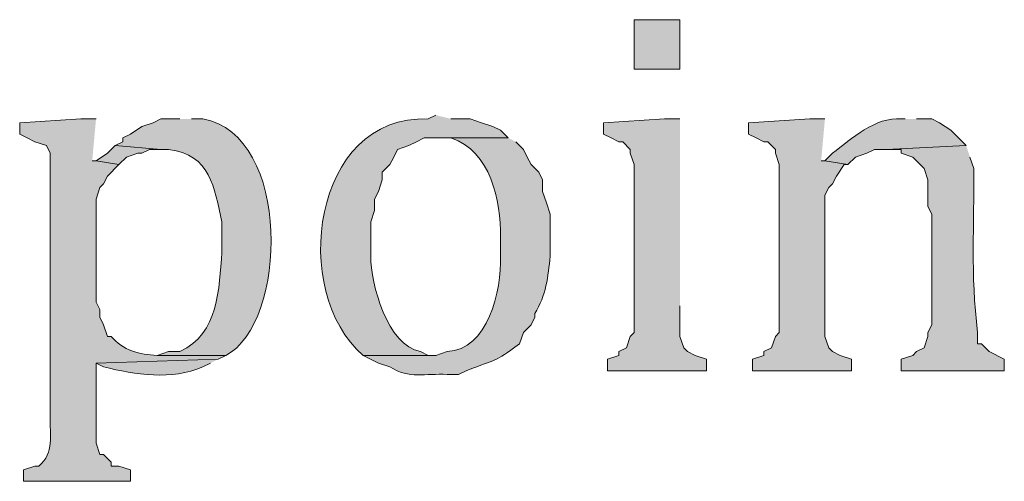
# Model space of a CAD drawing. Units: inches. Extents: x 0 to 210, y 0 to 297.
# Drawn here: x 24 to 29, y 272 to 274 of the extents above; entities that cross this region are included whole.
import ezdxf

# ---------------------------------------------------------------- set-up
doc = ezdxf.new("R2010")
doc.units = ezdxf.units.IN
doc.header["$MEASUREMENT"] = 0
doc.layers.add('Layer 1', color=7, linetype='Continuous')

# ---------------------------------------------------------------- blocks, each defined once
blk = doc.blocks.new('block 4')
at = {"layer": 'Layer 1', "true_color": 0xffffff}
h = blk.add_hatch(color=7, dxfattribs=at)
h.dxf.hatch_style = 2
h.paths.add_polyline_path([(27.1145, 273.7979), (27.3685, 273.7979), (27.3685, 274.0731), (27.1145, 274.0731)])
h = blk.add_hatch(color=7, dxfattribs=at)
edge = h.paths.add_edge_path()
edge.add_spline(control_points=[(26.0138, 273.5439), (26.0138, 273.5439), (25.9715, 273.5227), (25.9715, 273.5227), (25.3273, 273.5453), (25.2024, 272.5607), (25.6117, 272.2104), (25.6117, 272.2104), (26.0138, 272.2104), (26.0138, 272.2104), (26.0138, 272.2104), (25.9715, 272.2104), (25.9715, 272.2104), (25.9715, 272.2104), (25.9292, 272.2316), (25.9292, 272.2316), (25.7471, 272.2637), (25.6533, 272.6083), (25.654, 272.7607), (25.654, 272.7607), (25.654, 272.9512), (25.654, 272.9512), (25.654, 272.9512), (25.6752, 273.0147), (25.6752, 273.0147), (25.6752, 273.0147), (25.6752, 273.0782), (25.6752, 273.0782), (25.6752, 273.0782), (25.6963, 273.1206), (25.6963, 273.1206), (25.6963, 273.1206), (25.7175, 273.1841), (25.7175, 273.1841), (25.7175, 273.1841), (25.7175, 273.2264), (25.7175, 273.2264), (25.7175, 273.2264), (25.7598, 273.2687), (25.7598, 273.2687), (25.7598, 273.2687), (25.781, 273.3111), (25.781, 273.3111), (25.781, 273.3111), (25.8022, 273.3534), (25.8022, 273.3534), (25.8022, 273.3534), (25.8657, 273.3745), (25.8657, 273.3745), (25.8657, 273.3745), (25.908, 273.3957), (25.908, 273.3957), (25.908, 273.3957), (25.9503, 273.4169), (25.9503, 273.4169), (25.9503, 273.4169), (26.416, 273.4169), (26.416, 273.4169), (26.416, 273.4169), (26.3737, 273.4592), (26.3737, 273.4592), (26.3737, 273.4592), (26.3313, 273.4804), (26.3313, 273.4804), (26.3313, 273.4804), (26.2678, 273.5015), (26.2678, 273.5015), (26.2678, 273.5015), (26.2043, 273.5227), (26.2043, 273.5227), (26.2043, 273.5227), (26.0985, 273.5227), (26.0985, 273.5227)], knot_values=[0, 0, 0, 0, 0.352778, 0.352778, 0.352778, 0.705556, 0.705556, 0.705556, 1.058333, 1.058333, 1.058333, 1.411111, 1.411111, 1.411111, 1.763889, 1.763889, 1.763889, 2.116667, 2.116667, 2.116667, 2.469444, 2.469444, 2.469444, 2.822222, 2.822222, 2.822222, 3.175, 3.175, 3.175, 3.527778, 3.527778, 3.527778, 3.880556, 3.880556, 3.880556, 4.233333, 4.233333, 4.233333, 4.586111, 4.586111, 4.586111, 4.938889, 4.938889, 4.938889, 5.291667, 5.291667, 5.291667, 5.644444, 5.644444, 5.644444, 5.997222, 5.997222, 5.997222, 6.35, 6.35, 6.35, 6.702778, 6.702778, 6.702778, 7.055556, 7.055556, 7.055556, 7.408333, 7.408333, 7.408333, 7.761111, 7.761111, 7.761111, 8.113889, 8.113889, 8.113889, 8.466667, 8.466667, 8.466667, 8.466667], degree=3, periodic=0)
edge.add_line((26.0985, 273.5227), (26.0138, 273.5439))
h = blk.add_hatch(color=7, dxfattribs=at)
edge = h.paths.add_edge_path()
edge.add_spline(control_points=[(24.13, 273.5227), (24.13, 273.5227), (24.0453, 273.5227), (24.0453, 273.5227), (24.0453, 273.5227), (23.7067, 273.5015), (23.7067, 273.5015), (23.7067, 273.5015), (23.7067, 273.438), (23.7067, 273.438), (23.7067, 273.438), (23.749, 273.4169), (23.749, 273.4169), (23.749, 273.4169), (23.7913, 273.3957), (23.7913, 273.3957), (23.7913, 273.3957), (23.8548, 273.3745), (23.8548, 273.3745), (23.8548, 273.3745), (23.876, 273.3322), (23.876, 273.3322), (23.876, 273.3322), (23.876, 271.8717), (23.876, 271.8717), (23.8711, 271.768), (23.9021, 271.6717), (23.8125, 271.5966), (23.8125, 271.5966), (23.7913, 271.5966), (23.7913, 271.5966), (23.7913, 271.5966), (23.7278, 271.5754), (23.7278, 271.5754), (23.7278, 271.5754), (23.7278, 271.5119), (23.7278, 271.5119), (23.7278, 271.5119), (24.3205, 271.5119), (24.3205, 271.5119), (24.3205, 271.5119), (24.3205, 271.5754), (24.3205, 271.5754), (24.3205, 271.5754), (24.257, 271.5966), (24.257, 271.5966), (24.257, 271.5966), (24.2147, 271.5966), (24.2147, 271.5966), (24.2147, 271.5966), (24.2147, 271.6177), (24.2147, 271.6177), (24.2147, 271.6177), (24.1723, 271.6601), (24.1723, 271.6601), (24.1723, 271.6601), (24.1512, 271.6601), (24.1512, 271.6601), (24.1512, 271.6601), (24.13, 271.7236), (24.13, 271.7236), (24.13, 271.7236), (24.13, 272.1681), (24.13, 272.1681), (24.13, 272.1681), (24.8073, 272.1892), (24.8073, 272.1892), (24.8073, 272.1892), (24.8497, 272.2104), (24.8497, 272.2104), (24.8497, 272.2104), (24.4687, 272.2104), (24.4687, 272.2104), (24.3731, 272.215), (24.2778, 272.2376), (24.2147, 272.3162), (24.2147, 272.3162), (24.1935, 272.3162), (24.1935, 272.3162), (24.1935, 272.3162), (24.1723, 272.3797), (24.1723, 272.3797), (24.1723, 272.3797), (24.1512, 272.422), (24.1512, 272.422), (24.1512, 272.422), (24.1512, 272.4644), (24.1512, 272.4644), (24.1512, 272.4644), (24.13, 272.5067), (24.13, 272.5067), (24.13, 272.5067), (24.13, 273.0782), (24.13, 273.0782), (24.13, 273.0782), (24.1512, 273.1417), (24.1512, 273.1417), (24.1512, 273.1417), (24.1723, 273.1629), (24.1723, 273.1629), (24.1723, 273.1629), (24.1935, 273.2052), (24.1935, 273.2052), (24.1935, 273.2052), (24.257, 273.2687), (24.257, 273.2687), (24.257, 273.2687), (24.13, 273.2899), (24.13, 273.2899), (24.13, 273.2899), (24.1088, 273.2899), (24.1088, 273.2899)], knot_values=[0, 0, 0, 0, 0.352778, 0.352778, 0.352778, 0.705556, 0.705556, 0.705556, 1.058333, 1.058333, 1.058333, 1.411111, 1.411111, 1.411111, 1.763889, 1.763889, 1.763889, 2.116667, 2.116667, 2.116667, 2.469444, 2.469444, 2.469444, 2.822222, 2.822222, 2.822222, 3.175, 3.175, 3.175, 3.527778, 3.527778, 3.527778, 3.880556, 3.880556, 3.880556, 4.233333, 4.233333, 4.233333, 4.586111, 4.586111, 4.586111, 4.938889, 4.938889, 4.938889, 5.291667, 5.291667, 5.291667, 5.644444, 5.644444, 5.644444, 5.997222, 5.997222, 5.997222, 6.35, 6.35, 6.35, 6.702778, 6.702778, 6.702778, 7.055556, 7.055556, 7.055556, 7.408333, 7.408333, 7.408333, 7.761111, 7.761111, 7.761111, 8.113889, 8.113889, 8.113889, 8.466667, 8.466667, 8.466667, 8.819444, 8.819444, 8.819444, 9.172222, 9.172222, 9.172222, 9.525, 9.525, 9.525, 9.877778, 9.877778, 9.877778, 10.230556, 10.230556, 10.230556, 10.583333, 10.583333, 10.583333, 10.936111, 10.936111, 10.936111, 11.288889, 11.288889, 11.288889, 11.641667, 11.641667, 11.641667, 11.994444, 11.994444, 11.994444, 12.347222, 12.347222, 12.347222, 12.7, 12.7, 12.7, 13.052778, 13.052778, 13.052778, 13.052778], degree=3, periodic=0)
edge.add_line((24.1088, 273.2899), (24.13, 273.5227))
h = blk.add_hatch(color=7, dxfattribs=at)
edge = h.paths.add_edge_path()
edge.add_spline(control_points=[(24.5957, 273.5227), (24.5957, 273.5227), (24.4898, 273.5227), (24.4898, 273.5227), (24.4898, 273.5227), (24.4475, 273.5015), (24.4475, 273.5015), (24.4475, 273.5015), (24.384, 273.4804), (24.384, 273.4804), (24.384, 273.4804), (24.3205, 273.438), (24.3205, 273.438), (24.3205, 273.438), (24.2782, 273.4169), (24.2782, 273.4169), (24.2782, 273.4169), (24.2782, 273.3957), (24.2782, 273.3957), (24.2782, 273.3957), (24.2358, 273.3745), (24.2358, 273.3745), (24.2358, 273.3745), (24.4898, 273.3534), (24.4898, 273.3534), (24.4898, 273.3534), (24.5322, 273.3534), (24.5322, 273.3534), (24.7661, 273.3241), (24.7855, 273.1424), (24.8285, 272.9512), (24.8285, 272.9512), (24.8285, 272.7819), (24.8285, 272.7819), (24.8123, 272.5808), (24.8112, 272.3314), (24.5957, 272.2316), (24.5957, 272.2316), (24.5322, 272.2316), (24.5322, 272.2316), (24.5322, 272.2316), (24.4687, 272.2104), (24.4687, 272.2104), (24.4687, 272.2104), (24.8497, 272.2104), (24.8497, 272.2104), (25.1936, 272.3861), (25.2155, 273.438), (24.7227, 273.5227), (24.7227, 273.5227), (24.6592, 273.5227), (24.6592, 273.5227)], knot_values=[0, 0, 0, 0, 0.352778, 0.352778, 0.352778, 0.705556, 0.705556, 0.705556, 1.058333, 1.058333, 1.058333, 1.411111, 1.411111, 1.411111, 1.763889, 1.763889, 1.763889, 2.116667, 2.116667, 2.116667, 2.469444, 2.469444, 2.469444, 2.822222, 2.822222, 2.822222, 3.175, 3.175, 3.175, 3.527778, 3.527778, 3.527778, 3.880556, 3.880556, 3.880556, 4.233333, 4.233333, 4.233333, 4.586111, 4.586111, 4.586111, 4.938889, 4.938889, 4.938889, 5.291667, 5.291667, 5.291667, 5.644444, 5.644444, 5.644444, 5.997222, 5.997222, 5.997222, 5.997222], degree=3, periodic=0)
edge.add_line((24.6592, 273.5227), (24.5957, 273.5227))
for points in [[(27.3685, 273.5227), (27.2838, 273.5227), (26.9452, 273.5015), (26.9452, 273.438), (26.9875, 273.4169), (27.0298, 273.3957), (27.051, 273.3957), (27.0933, 273.3534), (27.0933, 273.3322), (27.1145, 273.2687), (27.1145, 272.3374), (27.0933, 272.3162), (27.0722, 272.2527), (27.0298, 272.2316), (27.0298, 272.2104), (26.9663, 272.1892), (26.9663, 272.1257), (27.5167, 272.1257), (27.5167, 272.1892), (27.4532, 272.2104), (27.4108, 272.2316), (27.3897, 272.2527), (27.3685, 272.3162), (27.3685, 272.4856)], [(28.1728, 273.5227), (28.0882, 273.5227), (27.7495, 273.5015), (27.7495, 273.438), (27.7918, 273.4169), (27.8342, 273.3957), (27.8553, 273.3957), (27.8977, 273.3534), (27.8977, 273.3322), (27.9188, 273.2687), (27.9188, 272.3374), (27.8977, 272.3162), (27.8765, 272.2527), (27.8342, 272.2316), (27.8342, 272.2104), (27.7707, 272.1892), (27.7707, 272.1257), (28.321, 272.1257), (28.321, 272.1892), (28.2575, 272.2104), (28.2152, 272.2316), (28.194, 272.2527), (28.1728, 272.3162), (28.1728, 273.0994), (28.194, 273.1417), (28.2152, 273.1629), (28.2363, 273.2052), (28.2787, 273.2687), (28.2998, 273.2687), (28.1728, 273.2899), (28.1517, 273.2899)], [(24.2358, 273.3745), (24.1935, 273.3322), (24.13, 273.2899), (24.257, 273.2687), (24.2993, 273.311), (24.3628, 273.3322), (24.384, 273.3322), (24.4263, 273.3534), (24.4898, 273.3534)]]:
    blk.add_hatch(color=7, dxfattribs=at).paths.add_polyline_path(points)
h = blk.add_hatch(color=7, dxfattribs=at)
edge = h.paths.add_edge_path()
edge.add_spline(control_points=[(28.6173, 273.5227), (28.6173, 273.5227), (28.5962, 273.5227), (28.5962, 273.5227), (28.4536, 273.5351), (28.3192, 273.4112), (28.2152, 273.3322), (28.2152, 273.3322), (28.1728, 273.2899), (28.1728, 273.2899), (28.1728, 273.2899), (28.2998, 273.2687), (28.2998, 273.2687), (28.2998, 273.2687), (28.3422, 273.3111), (28.3422, 273.3111), (28.3422, 273.3111), (28.4057, 273.3322), (28.4057, 273.3322), (28.4057, 273.3322), (28.448, 273.3534), (28.448, 273.3534), (28.448, 273.3534), (28.5115, 273.3534), (28.5115, 273.3534), (28.5115, 273.3534), (28.956, 273.3745), (28.956, 273.3745), (28.956, 273.3745), (28.8713, 273.4592), (28.8713, 273.4592), (28.8713, 273.4592), (28.8078, 273.5015), (28.8078, 273.5015), (28.8078, 273.5015), (28.7655, 273.5227), (28.7655, 273.5227), (28.7655, 273.5227), (28.6808, 273.5227), (28.6808, 273.5227)], knot_values=[0, 0, 0, 0, 0.352778, 0.352778, 0.352778, 0.705556, 0.705556, 0.705556, 1.058333, 1.058333, 1.058333, 1.411111, 1.411111, 1.411111, 1.763889, 1.763889, 1.763889, 2.116667, 2.116667, 2.116667, 2.469444, 2.469444, 2.469444, 2.822222, 2.822222, 2.822222, 3.175, 3.175, 3.175, 3.527778, 3.527778, 3.527778, 3.880556, 3.880556, 3.880556, 4.233333, 4.233333, 4.233333, 4.586111, 4.586111, 4.586111, 4.586111], degree=3, periodic=0)
edge.add_line((28.6808, 273.5227), (28.6173, 273.5227))
h = blk.add_hatch(color=7, dxfattribs=at)
edge = h.paths.add_edge_path()
edge.add_spline(control_points=[(26.416, 273.4169), (26.416, 273.4169), (26.0138, 273.4169), (26.0138, 273.4169), (26.0138, 273.4169), (26.0985, 273.4169), (26.0985, 273.4169), (26.3207, 273.3446), (26.3733, 273.0694), (26.3737, 272.8665), (26.3737, 272.8665), (26.3737, 272.7607), (26.3737, 272.7607), (26.38, 272.5709), (26.3031, 272.24), (26.0773, 272.2315), (26.0773, 272.2315), (26.0138, 272.2104), (26.0138, 272.2104), (26.0138, 272.2104), (25.6117, 272.2104), (25.6117, 272.2104), (25.6117, 272.2104), (25.6963, 272.168), (25.6963, 272.168), (25.6963, 272.168), (25.7598, 272.1469), (25.7598, 272.1469), (25.8692, 272.0774), (25.9563, 272.1123), (26.0773, 272.1045), (26.0773, 272.1045), (26.1408, 272.1045), (26.1408, 272.1045), (26.1408, 272.1045), (26.1832, 272.1257), (26.1832, 272.1257), (26.3645, 272.1948), (26.3285, 272.1666), (26.4795, 272.2739), (26.4795, 272.2739), (26.5007, 272.3374), (26.5007, 272.3374), (26.5007, 272.3374), (26.543, 272.3797), (26.543, 272.3797), (26.543, 272.3797), (26.5642, 272.422), (26.5642, 272.422), (26.5642, 272.422), (26.5642, 272.4432), (26.5642, 272.4432), (26.6255, 272.5416), (26.6379, 272.6478), (26.6488, 272.7607), (26.6488, 272.7607), (26.6488, 272.9935), (26.6488, 272.9935), (26.6488, 272.9935), (26.6277, 273.057), (26.6277, 273.057), (26.6277, 273.057), (26.6065, 273.1205), (26.6065, 273.1205), (26.6065, 273.1205), (26.6065, 273.184), (26.6065, 273.184), (26.6065, 273.184), (26.5853, 273.2264), (26.5853, 273.2264), (26.5853, 273.2264), (26.543, 273.2687), (26.543, 273.2687), (26.543, 273.2687), (26.5218, 273.311), (26.5218, 273.311), (26.5218, 273.311), (26.5007, 273.3534), (26.5007, 273.3534), (26.5007, 273.3534), (26.4583, 273.3957), (26.4583, 273.3957)], knot_values=[0, 0, 0, 0, 0.352778, 0.352778, 0.352778, 0.705556, 0.705556, 0.705556, 1.058333, 1.058333, 1.058333, 1.411111, 1.411111, 1.411111, 1.763889, 1.763889, 1.763889, 2.116667, 2.116667, 2.116667, 2.469444, 2.469444, 2.469444, 2.822222, 2.822222, 2.822222, 3.175, 3.175, 3.175, 3.527778, 3.527778, 3.527778, 3.880556, 3.880556, 3.880556, 4.233333, 4.233333, 4.233333, 4.586111, 4.586111, 4.586111, 4.938889, 4.938889, 4.938889, 5.291667, 5.291667, 5.291667, 5.644444, 5.644444, 5.644444, 5.997222, 5.997222, 5.997222, 6.35, 6.35, 6.35, 6.702778, 6.702778, 6.702778, 7.055556, 7.055556, 7.055556, 7.408333, 7.408333, 7.408333, 7.761111, 7.761111, 7.761111, 8.113889, 8.113889, 8.113889, 8.466667, 8.466667, 8.466667, 8.819444, 8.819444, 8.819444, 9.172222, 9.172222, 9.172222, 9.525, 9.525, 9.525, 9.525], degree=3, periodic=0)
edge.add_line((26.4583, 273.3957), (26.416, 273.4169))
h = blk.add_hatch(color=7, dxfattribs=at)
edge = h.paths.add_edge_path()
edge.add_spline(control_points=[(28.956, 273.3745), (28.956, 273.3745), (28.5115, 273.3534), (28.5115, 273.3534), (28.5115, 273.3534), (28.5962, 273.3534), (28.5962, 273.3534), (28.5962, 273.3534), (28.5962, 273.3322), (28.5962, 273.3322), (28.5962, 273.3322), (28.6597, 273.311), (28.6597, 273.311), (28.6597, 273.311), (28.7232, 273.2475), (28.7232, 273.2475), (28.7232, 273.2475), (28.7443, 273.184), (28.7443, 273.184), (28.7443, 273.184), (28.7443, 273.0359), (28.7443, 273.0359), (28.7443, 273.0359), (28.7655, 272.9935), (28.7655, 272.9935), (28.7655, 272.9935), (28.7655, 272.3797), (28.7655, 272.3797), (28.7655, 272.3797), (28.7443, 272.3374), (28.7443, 272.3374), (28.7443, 272.3374), (28.7443, 272.3162), (28.7443, 272.3162), (28.7443, 272.3162), (28.7232, 272.2527), (28.7232, 272.2527), (28.7232, 272.2527), (28.6808, 272.2315), (28.6808, 272.2315), (28.6808, 272.2315), (28.6597, 272.2104), (28.6597, 272.2104), (28.6597, 272.2104), (28.5962, 272.1892), (28.5962, 272.1892), (28.5962, 272.1892), (28.5962, 272.1257), (28.5962, 272.1257), (28.5962, 272.1257), (29.1677, 272.1257), (29.1677, 272.1257), (29.1677, 272.1257), (29.1677, 272.1892), (29.1677, 272.1892), (29.1677, 272.1892), (29.083, 272.2315), (29.083, 272.2315), (29.083, 272.2315), (29.0407, 272.2739), (29.0407, 272.2739), (29.0407, 272.2739), (29.0195, 272.2739), (29.0195, 272.2739), (29.0195, 272.2739), (29.0195, 272.3374), (29.0195, 272.3374), (28.9793, 272.6662), (29.0019, 272.9311), (28.9983, 273.2475), (28.9983, 273.2475), (28.9772, 273.311), (28.9772, 273.311)], knot_values=[0, 0, 0, 0, 0.352778, 0.352778, 0.352778, 0.705556, 0.705556, 0.705556, 1.058333, 1.058333, 1.058333, 1.411111, 1.411111, 1.411111, 1.763889, 1.763889, 1.763889, 2.116667, 2.116667, 2.116667, 2.469444, 2.469444, 2.469444, 2.822222, 2.822222, 2.822222, 3.175, 3.175, 3.175, 3.527778, 3.527778, 3.527778, 3.880556, 3.880556, 3.880556, 4.233333, 4.233333, 4.233333, 4.586111, 4.586111, 4.586111, 4.938889, 4.938889, 4.938889, 5.291667, 5.291667, 5.291667, 5.644444, 5.644444, 5.644444, 5.997222, 5.997222, 5.997222, 6.35, 6.35, 6.35, 6.702778, 6.702778, 6.702778, 7.055556, 7.055556, 7.055556, 7.408333, 7.408333, 7.408333, 7.761111, 7.761111, 7.761111, 8.113889, 8.113889, 8.113889, 8.466667, 8.466667, 8.466667, 8.466667], degree=3, periodic=0)
edge.add_line((28.9772, 273.311), (28.956, 273.3745))
h = blk.add_hatch(color=7, dxfattribs=at)
edge = h.paths.add_edge_path()
edge.add_spline(control_points=[(24.8073, 272.1892), (24.8073, 272.1892), (24.13, 272.168), (24.13, 272.168), (24.13, 272.168), (24.1723, 272.1469), (24.1723, 272.1469), (24.3473, 272.1028), (24.5491, 272.0714), (24.7227, 272.1469), (24.7227, 272.1469), (24.765, 272.168), (24.765, 272.168)], knot_values=[0, 0, 0, 0, 0.352778, 0.352778, 0.352778, 0.705556, 0.705556, 0.705556, 1.058333, 1.058333, 1.058333, 1.411111, 1.411111, 1.411111, 1.411111], degree=3, periodic=0)
edge.add_line((24.765, 272.168), (24.8073, 272.1892))
at = {"layer": 'Layer 1', "lineweight": 0}
for points in [[(27.1145, 273.7979), (27.3685, 273.7979), (27.3685, 274.0731), (27.1145, 274.0731), (27.1145, 273.7979)], [(27.3685, 273.5227), (27.2838, 273.5227), (26.9452, 273.5015), (26.9452, 273.438), (26.9875, 273.4169), (27.0298, 273.3957), (27.051, 273.3957), (27.0933, 273.3534), (27.0933, 273.3322), (27.1145, 273.2687), (27.1145, 272.3374), (27.0933, 272.3162), (27.0722, 272.2527), (27.0298, 272.2316), (27.0298, 272.2104), (26.9663, 272.1892), (26.9663, 272.1257), (27.5167, 272.1257), (27.5167, 272.1892), (27.4532, 272.2104), (27.4108, 272.2316), (27.3897, 272.2527), (27.3685, 272.3162), (27.3685, 272.4856)], [(28.1728, 273.5227), (28.0882, 273.5227), (27.7495, 273.5015), (27.7495, 273.438), (27.7918, 273.4169), (27.8342, 273.3957), (27.8553, 273.3957), (27.8977, 273.3534), (27.8977, 273.3322), (27.9188, 273.2687), (27.9188, 272.3374), (27.8977, 272.3162), (27.8765, 272.2527), (27.8342, 272.2316), (27.8342, 272.2104), (27.7707, 272.1892), (27.7707, 272.1257), (28.321, 272.1257), (28.321, 272.1892), (28.2575, 272.2104), (28.2152, 272.2316), (28.194, 272.2527), (28.1728, 272.3162), (28.1728, 273.0994), (28.194, 273.1417), (28.2152, 273.1629), (28.2363, 273.2052), (28.2787, 273.2687), (28.2998, 273.2687), (28.1728, 273.2899), (28.1517, 273.2899)], [(24.2358, 273.3745), (24.1935, 273.3322), (24.13, 273.2899), (24.257, 273.2687), (24.2993, 273.311), (24.3628, 273.3322), (24.384, 273.3322), (24.4263, 273.3534), (24.4898, 273.3534)]]:
    blk.add_lwpolyline(points, dxfattribs=at)
for points, knots in [([(26.0138, 273.5439), (26.0138, 273.5439), (25.9715, 273.5227), (25.9715, 273.5227), (25.3273, 273.5453), (25.2024, 272.5607), (25.6117, 272.2104), (25.6117, 272.2104), (26.0138, 272.2104), (26.0138, 272.2104), (26.0138, 272.2104), (25.9715, 272.2104), (25.9715, 272.2104), (25.9715, 272.2104), (25.9292, 272.2316), (25.9292, 272.2316), (25.7471, 272.2637), (25.6533, 272.6083), (25.654, 272.7607), (25.654, 272.7607), (25.654, 272.9512), (25.654, 272.9512), (25.654, 272.9512), (25.6752, 273.0147), (25.6752, 273.0147), (25.6752, 273.0147), (25.6752, 273.0782), (25.6752, 273.0782), (25.6752, 273.0782), (25.6963, 273.1206), (25.6963, 273.1206), (25.6963, 273.1206), (25.7175, 273.1841), (25.7175, 273.1841), (25.7175, 273.1841), (25.7175, 273.2264), (25.7175, 273.2264), (25.7175, 273.2264), (25.7598, 273.2687), (25.7598, 273.2687), (25.7598, 273.2687), (25.781, 273.3111), (25.781, 273.3111), (25.781, 273.3111), (25.8022, 273.3534), (25.8022, 273.3534), (25.8022, 273.3534), (25.8657, 273.3745), (25.8657, 273.3745), (25.8657, 273.3745), (25.908, 273.3957), (25.908, 273.3957), (25.908, 273.3957), (25.9503, 273.4169), (25.9503, 273.4169), (25.9503, 273.4169), (26.416, 273.4169), (26.416, 273.4169), (26.416, 273.4169), (26.3737, 273.4592), (26.3737, 273.4592), (26.3737, 273.4592), (26.3313, 273.4804), (26.3313, 273.4804), (26.3313, 273.4804), (26.2678, 273.5015), (26.2678, 273.5015), (26.2678, 273.5015), (26.2043, 273.5227), (26.2043, 273.5227), (26.2043, 273.5227), (26.0985, 273.5227), (26.0985, 273.5227)], [0, 0, 0, 0, 1, 1, 1, 2, 2, 2, 3, 3, 3, 4, 4, 4, 5, 5, 5, 6, 6, 6, 7, 7, 7, 8, 8, 8, 9, 9, 9, 10, 10, 10, 11, 11, 11, 12, 12, 12, 13, 13, 13, 14, 14, 14, 15, 15, 15, 16, 16, 16, 17, 17, 17, 18, 18, 18, 19, 19, 19, 20, 20, 20, 21, 21, 21, 22, 22, 22, 23, 23, 23, 24, 24, 24, 24]), ([(24.13, 273.5227), (24.13, 273.5227), (24.0453, 273.5227), (24.0453, 273.5227), (24.0453, 273.5227), (23.7067, 273.5015), (23.7067, 273.5015), (23.7067, 273.5015), (23.7067, 273.438), (23.7067, 273.438), (23.7067, 273.438), (23.749, 273.4169), (23.749, 273.4169), (23.749, 273.4169), (23.7913, 273.3957), (23.7913, 273.3957), (23.7913, 273.3957), (23.8548, 273.3745), (23.8548, 273.3745), (23.8548, 273.3745), (23.876, 273.3322), (23.876, 273.3322), (23.876, 273.3322), (23.876, 271.8717), (23.876, 271.8717), (23.8711, 271.768), (23.9021, 271.6717), (23.8125, 271.5966), (23.8125, 271.5966), (23.7913, 271.5966), (23.7913, 271.5966), (23.7913, 271.5966), (23.7278, 271.5754), (23.7278, 271.5754), (23.7278, 271.5754), (23.7278, 271.5119), (23.7278, 271.5119), (23.7278, 271.5119), (24.3205, 271.5119), (24.3205, 271.5119), (24.3205, 271.5119), (24.3205, 271.5754), (24.3205, 271.5754), (24.3205, 271.5754), (24.257, 271.5966), (24.257, 271.5966), (24.257, 271.5966), (24.2147, 271.5966), (24.2147, 271.5966), (24.2147, 271.5966), (24.2147, 271.6177), (24.2147, 271.6177), (24.2147, 271.6177), (24.1723, 271.6601), (24.1723, 271.6601), (24.1723, 271.6601), (24.1512, 271.6601), (24.1512, 271.6601), (24.1512, 271.6601), (24.13, 271.7236), (24.13, 271.7236), (24.13, 271.7236), (24.13, 272.1681), (24.13, 272.1681), (24.13, 272.1681), (24.8073, 272.1892), (24.8073, 272.1892), (24.8073, 272.1892), (24.8497, 272.2104), (24.8497, 272.2104), (24.8497, 272.2104), (24.4687, 272.2104), (24.4687, 272.2104), (24.3731, 272.215), (24.2778, 272.2376), (24.2147, 272.3162), (24.2147, 272.3162), (24.1935, 272.3162), (24.1935, 272.3162), (24.1935, 272.3162), (24.1723, 272.3797), (24.1723, 272.3797), (24.1723, 272.3797), (24.1512, 272.422), (24.1512, 272.422), (24.1512, 272.422), (24.1512, 272.4644), (24.1512, 272.4644), (24.1512, 272.4644), (24.13, 272.5067), (24.13, 272.5067), (24.13, 272.5067), (24.13, 273.0782), (24.13, 273.0782), (24.13, 273.0782), (24.1512, 273.1417), (24.1512, 273.1417), (24.1512, 273.1417), (24.1723, 273.1629), (24.1723, 273.1629), (24.1723, 273.1629), (24.1935, 273.2052), (24.1935, 273.2052), (24.1935, 273.2052), (24.257, 273.2687), (24.257, 273.2687), (24.257, 273.2687), (24.13, 273.2899), (24.13, 273.2899), (24.13, 273.2899), (24.1088, 273.2899), (24.1088, 273.2899)], [0, 0, 0, 0, 1, 1, 1, 2, 2, 2, 3, 3, 3, 4, 4, 4, 5, 5, 5, 6, 6, 6, 7, 7, 7, 8, 8, 8, 9, 9, 9, 10, 10, 10, 11, 11, 11, 12, 12, 12, 13, 13, 13, 14, 14, 14, 15, 15, 15, 16, 16, 16, 17, 17, 17, 18, 18, 18, 19, 19, 19, 20, 20, 20, 21, 21, 21, 22, 22, 22, 23, 23, 23, 24, 24, 24, 25, 25, 25, 26, 26, 26, 27, 27, 27, 28, 28, 28, 29, 29, 29, 30, 30, 30, 31, 31, 31, 32, 32, 32, 33, 33, 33, 34, 34, 34, 35, 35, 35, 36, 36, 36, 37, 37, 37, 37]), ([(24.5957, 273.5227), (24.5957, 273.5227), (24.4898, 273.5227), (24.4898, 273.5227), (24.4898, 273.5227), (24.4475, 273.5015), (24.4475, 273.5015), (24.4475, 273.5015), (24.384, 273.4804), (24.384, 273.4804), (24.384, 273.4804), (24.3205, 273.438), (24.3205, 273.438), (24.3205, 273.438), (24.2782, 273.4169), (24.2782, 273.4169), (24.2782, 273.4169), (24.2782, 273.3957), (24.2782, 273.3957), (24.2782, 273.3957), (24.2358, 273.3745), (24.2358, 273.3745), (24.2358, 273.3745), (24.4898, 273.3534), (24.4898, 273.3534), (24.4898, 273.3534), (24.5322, 273.3534), (24.5322, 273.3534), (24.7661, 273.3241), (24.7855, 273.1424), (24.8285, 272.9512), (24.8285, 272.9512), (24.8285, 272.7819), (24.8285, 272.7819), (24.8123, 272.5808), (24.8112, 272.3314), (24.5957, 272.2316), (24.5957, 272.2316), (24.5322, 272.2316), (24.5322, 272.2316), (24.5322, 272.2316), (24.4687, 272.2104), (24.4687, 272.2104), (24.4687, 272.2104), (24.8497, 272.2104), (24.8497, 272.2104), (25.1936, 272.3861), (25.2155, 273.438), (24.7227, 273.5227), (24.7227, 273.5227), (24.6592, 273.5227), (24.6592, 273.5227)], [0, 0, 0, 0, 1, 1, 1, 2, 2, 2, 3, 3, 3, 4, 4, 4, 5, 5, 5, 6, 6, 6, 7, 7, 7, 8, 8, 8, 9, 9, 9, 10, 10, 10, 11, 11, 11, 12, 12, 12, 13, 13, 13, 14, 14, 14, 15, 15, 15, 16, 16, 16, 17, 17, 17, 17]), ([(28.6173, 273.5227), (28.6173, 273.5227), (28.5962, 273.5227), (28.5962, 273.5227), (28.4536, 273.5351), (28.3192, 273.4112), (28.2152, 273.3322), (28.2152, 273.3322), (28.1728, 273.2899), (28.1728, 273.2899), (28.1728, 273.2899), (28.2998, 273.2687), (28.2998, 273.2687), (28.2998, 273.2687), (28.3422, 273.3111), (28.3422, 273.3111), (28.3422, 273.3111), (28.4057, 273.3322), (28.4057, 273.3322), (28.4057, 273.3322), (28.448, 273.3534), (28.448, 273.3534), (28.448, 273.3534), (28.5115, 273.3534), (28.5115, 273.3534), (28.5115, 273.3534), (28.956, 273.3745), (28.956, 273.3745), (28.956, 273.3745), (28.8713, 273.4592), (28.8713, 273.4592), (28.8713, 273.4592), (28.8078, 273.5015), (28.8078, 273.5015), (28.8078, 273.5015), (28.7655, 273.5227), (28.7655, 273.5227), (28.7655, 273.5227), (28.6808, 273.5227), (28.6808, 273.5227)], [0, 0, 0, 0, 1, 1, 1, 2, 2, 2, 3, 3, 3, 4, 4, 4, 5, 5, 5, 6, 6, 6, 7, 7, 7, 8, 8, 8, 9, 9, 9, 10, 10, 10, 11, 11, 11, 12, 12, 12, 13, 13, 13, 13]), ([(26.416, 273.4169), (26.416, 273.4169), (26.0138, 273.4169), (26.0138, 273.4169), (26.0138, 273.4169), (26.0985, 273.4169), (26.0985, 273.4169), (26.3207, 273.3446), (26.3733, 273.0694), (26.3737, 272.8665), (26.3737, 272.8665), (26.3737, 272.7607), (26.3737, 272.7607), (26.38, 272.5709), (26.3031, 272.24), (26.0773, 272.2315), (26.0773, 272.2315), (26.0138, 272.2104), (26.0138, 272.2104), (26.0138, 272.2104), (25.6117, 272.2104), (25.6117, 272.2104), (25.6117, 272.2104), (25.6963, 272.168), (25.6963, 272.168), (25.6963, 272.168), (25.7598, 272.1469), (25.7598, 272.1469), (25.8692, 272.0774), (25.9563, 272.1123), (26.0773, 272.1045), (26.0773, 272.1045), (26.1408, 272.1045), (26.1408, 272.1045), (26.1408, 272.1045), (26.1832, 272.1257), (26.1832, 272.1257), (26.3645, 272.1948), (26.3285, 272.1666), (26.4795, 272.2739), (26.4795, 272.2739), (26.5007, 272.3374), (26.5007, 272.3374), (26.5007, 272.3374), (26.543, 272.3797), (26.543, 272.3797), (26.543, 272.3797), (26.5642, 272.422), (26.5642, 272.422), (26.5642, 272.422), (26.5642, 272.4432), (26.5642, 272.4432), (26.6255, 272.5416), (26.6379, 272.6478), (26.6488, 272.7607), (26.6488, 272.7607), (26.6488, 272.9935), (26.6488, 272.9935), (26.6488, 272.9935), (26.6277, 273.057), (26.6277, 273.057), (26.6277, 273.057), (26.6065, 273.1205), (26.6065, 273.1205), (26.6065, 273.1205), (26.6065, 273.184), (26.6065, 273.184), (26.6065, 273.184), (26.5853, 273.2264), (26.5853, 273.2264), (26.5853, 273.2264), (26.543, 273.2687), (26.543, 273.2687), (26.543, 273.2687), (26.5218, 273.311), (26.5218, 273.311), (26.5218, 273.311), (26.5007, 273.3534), (26.5007, 273.3534), (26.5007, 273.3534), (26.4583, 273.3957), (26.4583, 273.3957)], [0, 0, 0, 0, 1, 1, 1, 2, 2, 2, 3, 3, 3, 4, 4, 4, 5, 5, 5, 6, 6, 6, 7, 7, 7, 8, 8, 8, 9, 9, 9, 10, 10, 10, 11, 11, 11, 12, 12, 12, 13, 13, 13, 14, 14, 14, 15, 15, 15, 16, 16, 16, 17, 17, 17, 18, 18, 18, 19, 19, 19, 20, 20, 20, 21, 21, 21, 22, 22, 22, 23, 23, 23, 24, 24, 24, 25, 25, 25, 26, 26, 26, 27, 27, 27, 27]), ([(28.956, 273.3745), (28.956, 273.3745), (28.5115, 273.3534), (28.5115, 273.3534), (28.5115, 273.3534), (28.5962, 273.3534), (28.5962, 273.3534), (28.5962, 273.3534), (28.5962, 273.3322), (28.5962, 273.3322), (28.5962, 273.3322), (28.6597, 273.311), (28.6597, 273.311), (28.6597, 273.311), (28.7232, 273.2475), (28.7232, 273.2475), (28.7232, 273.2475), (28.7443, 273.184), (28.7443, 273.184), (28.7443, 273.184), (28.7443, 273.0359), (28.7443, 273.0359), (28.7443, 273.0359), (28.7655, 272.9935), (28.7655, 272.9935), (28.7655, 272.9935), (28.7655, 272.3797), (28.7655, 272.3797), (28.7655, 272.3797), (28.7443, 272.3374), (28.7443, 272.3374), (28.7443, 272.3374), (28.7443, 272.3162), (28.7443, 272.3162), (28.7443, 272.3162), (28.7232, 272.2527), (28.7232, 272.2527), (28.7232, 272.2527), (28.6808, 272.2315), (28.6808, 272.2315), (28.6808, 272.2315), (28.6597, 272.2104), (28.6597, 272.2104), (28.6597, 272.2104), (28.5962, 272.1892), (28.5962, 272.1892), (28.5962, 272.1892), (28.5962, 272.1257), (28.5962, 272.1257), (28.5962, 272.1257), (29.1677, 272.1257), (29.1677, 272.1257), (29.1677, 272.1257), (29.1677, 272.1892), (29.1677, 272.1892), (29.1677, 272.1892), (29.083, 272.2315), (29.083, 272.2315), (29.083, 272.2315), (29.0407, 272.2739), (29.0407, 272.2739), (29.0407, 272.2739), (29.0195, 272.2739), (29.0195, 272.2739), (29.0195, 272.2739), (29.0195, 272.3374), (29.0195, 272.3374), (28.9793, 272.6662), (29.0019, 272.9311), (28.9983, 273.2475), (28.9983, 273.2475), (28.9772, 273.311), (28.9772, 273.311)], [0, 0, 0, 0, 1, 1, 1, 2, 2, 2, 3, 3, 3, 4, 4, 4, 5, 5, 5, 6, 6, 6, 7, 7, 7, 8, 8, 8, 9, 9, 9, 10, 10, 10, 11, 11, 11, 12, 12, 12, 13, 13, 13, 14, 14, 14, 15, 15, 15, 16, 16, 16, 17, 17, 17, 18, 18, 18, 19, 19, 19, 20, 20, 20, 21, 21, 21, 22, 22, 22, 23, 23, 23, 24, 24, 24, 24]), ([(24.8073, 272.1892), (24.8073, 272.1892), (24.13, 272.168), (24.13, 272.168), (24.13, 272.168), (24.1723, 272.1469), (24.1723, 272.1469), (24.3473, 272.1028), (24.5491, 272.0714), (24.7227, 272.1469), (24.7227, 272.1469), (24.765, 272.168), (24.765, 272.168)], [0, 0, 0, 0, 1, 1, 1, 2, 2, 2, 3, 3, 3, 4, 4, 4, 4])]:
    blk.add_open_spline(points, degree=3, knots=knots, dxfattribs=at)
blk = doc.blocks.new('block 2')
at = {"layer": 'Layer 1'}
blk.add_blockref('block 4', (0, 0), dxfattribs=at)

msp = doc.modelspace()

# ---------------------------------------------------------------- block references
at = {"layer": 'Layer 1'}
msp.add_blockref('block 2', (0, 0), dxfattribs=at)

doc.saveas('drawing.dxf')
